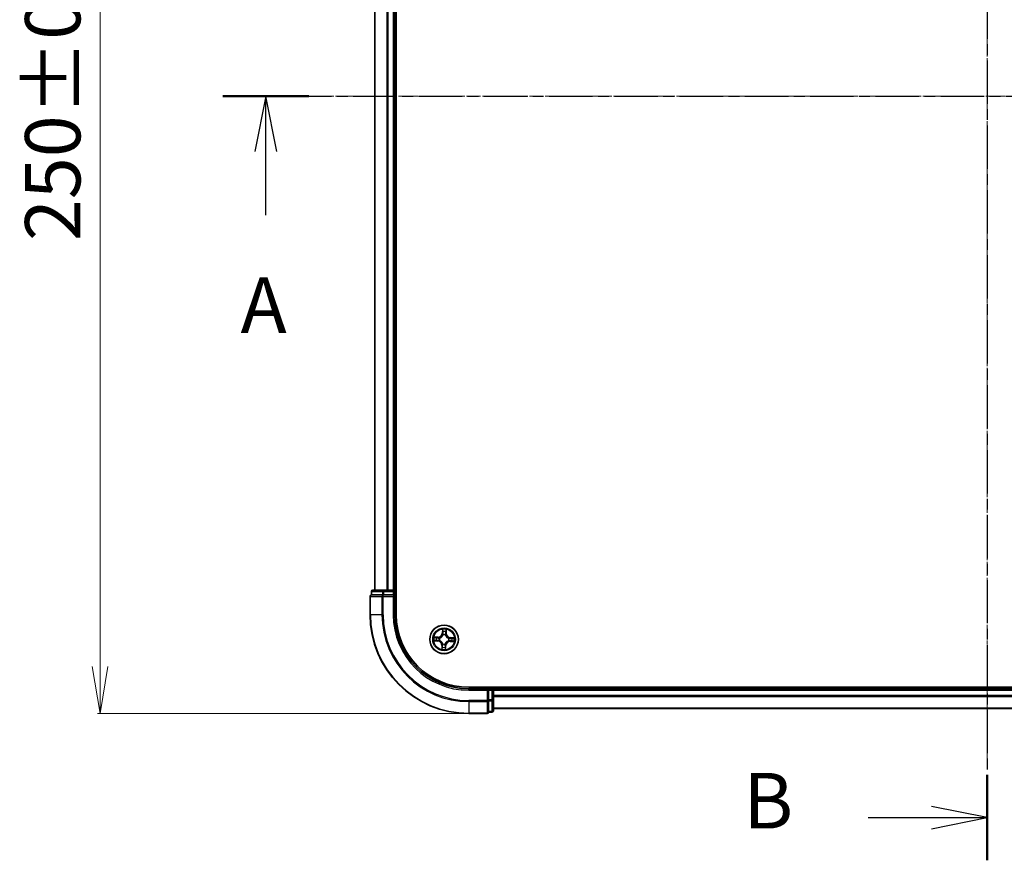
# Model space of a CAD drawing. Units: millimetres. Extents: x 7 to 6313, y 4 to 1268.
# Drawn here: x 791 to 991, y 631 to 802 of the extents above; entities that cross this region are included whole.
import ezdxf

# ---------------------------------------------------------------- set-up
doc = ezdxf.new("R2010")
doc.units = ezdxf.units.MM
doc.header["$LTSCALE"] = 0.5
doc.linetypes.add('CHAIN', pattern=[0.3543, 0.2362, -0.0295, 0.0591, -0.0295])
doc.layers.get('Defpoints').update_dxf_attribs({"lineweight": 25})
for name, color, linetype, lineweight in [('Centerline (ISO)', 131, 'Continuous', 18), ('Dimension (ISO)', 7, 'Continuous', 18), ('Section Line (ISO)', 7, 'CHAIN', 25), ('Visible (ISO)', 7, 'Continuous', 35), ('Visible Narrow (ISO)', 7, 'Continuous', 25)]:
    doc.layers.add(name, color=color, linetype=linetype, lineweight=lineweight)
doc.styles.add('Note Text (TK)', font='MS PGothic.ttf')
doc.dimstyles.new('Default - Method 1b (TK)', dxfattribs={"dimscale": 0.5, "dimtxt": 2.5, "dimasz": 2.5, "dimexe": 1, "dimexo": 1.5, "dimgap": 1, "dimtad": 1, "dimrnd": 1e-08, "dimdsep": 46, "dimtxsty": 'Note Text (TK)', "dimblk": 'OPEN', "dimcen": 0.09, "dimdle": 5, "dimclrd": 100, "dimclre": 100, "dimclrt": 7, "dimadec": 1, "dimazin": 1, "dimtfac": 1, "dimtmove": 0, "dimatfit": 3, "dimldrblk": 'OPEN', "dimfxl": 1, "dimtolj": 1, "dimlwd": -1, "dimlwe": -1, "dimarcsym": 0})

# ---------------------------------------------------------------- blocks, each defined once
blk = doc.blocks.new('2dTransSection1')
at = {"layer": 'Section Line (ISO)', "linetype": 'CHAIN', "ltscale": 16.585123}
blk.add_line((152.154, 181.805), (220.667, 181.805), dxfattribs=at)
at = {"layer": 'Section Line (ISO)', "linetype": 'Continuous', "lineweight": 50}
blk.add_line((152.154, 181.805), (156.03, 181.805), dxfattribs=at)
at = {"layer": 'Section Line (ISO)', "linetype": 'Continuous'}
for p, q in [((154.092, 181.805), (153.592, 179.305)), ((154.092, 179.305), (154.092, 181.805)), ((154.592, 179.305), (154.092, 181.805)), ((154.092, 176.442), (154.092, 179.305))]:
    blk.add_line(p, q, dxfattribs=at)
at = {"layer": 'Section Line (ISO)', "insert": (152.956, 170.369), "char_height": 2.5, "attachment_point": 7, "style": 'Note Text (TK)'}
blk.add_mtext('A', dxfattribs=at)
blk = doc.blocks.new('2dTransSection2')
at = {"layer": 'Section Line (ISO)', "linetype": 'CHAIN', "ltscale": 16.495066}
blk.add_line((186.561, 215.552), (186.561, 147.421), dxfattribs=at)
at = {"layer": 'Section Line (ISO)', "linetype": 'Continuous', "lineweight": 50}
for p, q in [((186.561, 215.552), (186.561, 211.708)), ((186.561, 151.266), (186.561, 147.421))]:
    blk.add_line(p, q, dxfattribs=at)
at = {"layer": 'Section Line (ISO)', "linetype": 'Continuous'}
for p, q in [((186.561, 213.63), (184.061, 214.13)), ((181.204, 213.63), (184.061, 213.63)), ((184.061, 213.63), (186.561, 213.63)), ((184.061, 213.13), (186.561, 213.63)), ((186.561, 149.344), (184.061, 149.844)), ((181.204, 149.344), (184.061, 149.344)), ((184.061, 149.344), (186.561, 149.344)), ((184.061, 148.844), (186.561, 149.344))]:
    blk.add_line(p, q, dxfattribs=at)
at = {"layer": 'Section Line (ISO)', "char_height": 2.5, "attachment_point": 7, "style": 'Note Text (TK)'}
for insert in [(175.593, 212.358), (175.593, 148.072)]:
    blk.add_mtext('B', dxfattribs=dict(at, insert=insert))
blk = doc.blocks.new('_Open')
at = {"color": 0, "linetype": 'ByBlock', "lineweight": -2}
for p, q in [((-1, 0.167), (0, 0)), ((-1, -0.167), (0, 0)), ((0, 0), (-1, 0))]:
    blk.add_line(p, q, dxfattribs=at)
blk = doc.blocks.new('*D24')
at = {"layer": 'Defpoints', "color": 0}
for p in [(882.02, 911.12), (807.34, 661.12), (882.02, 661.12)]:
    blk.add_point(p, dxfattribs=at)
at = {"layer": 'Dimension (ISO)', "color": 100}
for p, q in [((881.27, 911.12), (806.84, 911.12)), ((807.34, 901.62), (807.34, 670.62)), ((881.27, 661.12), (806.84, 661.12))]:
    blk.add_line(p, q, dxfattribs=at)
at = {"layer": 'Dimension (ISO)', "color": 100, "xscale": 9.5, "yscale": 9.5, "zscale": 9.5}
for p, rotation in [((807.34, 911.12), 90), ((807.34, 661.12), 270)]:
    blk.add_blockref('_Open', p, dxfattribs=dict(at, rotation=rotation))
at = {"layer": 'Dimension (ISO)', "color": 7, "insert": (797.74, 756.77), "char_height": 1.25, "attachment_point": 4, "rotation": 90, "style": 'Note Text (TK)'}
blk.add_mtext('\\A1;\\fMS PGothic|b0|i0;{\\H11.2050;250±0.5}', dxfattribs=at)

msp = doc.modelspace()

# ---------------------------------------------------------------- linework, layer by layer
at = {"layer": 'Centerline (ISO)', "linetype": 'CHAIN', "ltscale": 23.990969}
for p, q in [((987.0241, 921.3009), (987.0241, 650.94)), ((851.8436, 786.1205), (1122.2045, 786.1205))]:
    msp.add_line(p, q, dxfattribs=at)
at = {"layer": 'Visible (ISO)'}
for p, q in [((867.3241, 681.1205), (867.3241, 891.1205)), ((863.0241, 886.1205), (863.0241, 686.1205)), ((867.0241, 686.1205), (867.0241, 886.1205)), ((862.0241, 684.8205), (862.0241, 681.1205)), ((862.3241, 685.8205), (862.3241, 685.1205)), ((862.3936, 685.1205), (862.3241, 685.1205)), ((862.3936, 685.1205), (864.5746, 685.1205)), ((864.8051, 686.1205), (862.6241, 686.1205)), ((864.6646, 685.1205), (864.5746, 685.1205)), ((864.8051, 685.1205), (864.6646, 685.1205)), ((865.441, 686.1205), (864.8051, 686.1205)), ((864.8051, 685.1205), (866.7241, 685.1205)), ((865.6646, 686.1205), (865.441, 686.1205)), ((866.7241, 686.1205), (865.6646, 686.1205)), ((867.0241, 686.1205), (866.7241, 686.1205)), ((866.7241, 684.8205), (867.0241, 685.1205)), ((867.0241, 685.1205), (866.7241, 685.1205)), ((867.3241, 686.1205), (867.0241, 686.1205)), ((867.0241, 685.1205), (867.0241, 685.8205)), ((867.0241, 681.1205), (867.0241, 685.1205)), ((1092.0241, 666.4205), (882.0241, 666.4205)), ((887.0241, 666.1205), (887.0241, 666.4205)), ((886.0241, 666.1205), (882.0241, 666.1205)), ((886.0241, 666.1205), (885.7241, 665.8205)), ((886.7241, 666.1205), (886.0241, 666.1205)), ((886.0241, 665.8205), (886.0241, 666.1205)), ((886.0241, 665.8205), (886.0241, 663.9015)), ((887.0241, 665.8205), (887.0241, 666.1205)), ((1087.0241, 666.1205), (887.0241, 666.1205)), ((887.0241, 664.761), (887.0241, 665.8205)), ((887.0241, 664.5374), (887.0241, 664.761)), ((887.0241, 663.9015), (887.0241, 664.5374)), ((886.0241, 663.761), (886.0241, 663.9015)), ((886.0241, 663.671), (886.0241, 663.761)), ((886.0241, 663.671), (886.0241, 661.49)), ((887.0241, 661.7205), (887.0241, 663.9015)), ((882.0241, 661.1205), (885.7241, 661.1205)), ((886.0241, 661.4205), (886.0241, 661.49)), ((886.0241, 661.4205), (886.7241, 661.4205)), ((887.0241, 662.1205), (1087.0241, 662.1205))]:
    msp.add_line(p, q, dxfattribs=at)
msp.add_circle((877.0241, 676.1205), 2.9, dxfattribs=at)
for centre, radius, start, end in [((862.3241, 684.8205), 0.3, 90, 180), ((862.6241, 685.8205), 0.3, 90, 180), ((866.7241, 685.8205), 0.3, 0, 90), ((882.0241, 681.1205), 20, 180, 270), ((882.0241, 681.1205), 15, 180, 270), ((882.0241, 681.1205), 14.7, 180, 270), ((886.7241, 665.8205), 0.3, 0, 90), ((885.7241, 661.4205), 0.3, 270, 0), ((886.7241, 661.7205), 0.3, 270, 0)]:
    msp.add_arc(centre, radius, start, end, dxfattribs=at)
at = {"layer": 'Visible Narrow (ISO)'}
for p, q in [((863.0936, 686.1205), (863.0936, 886.1205)), ((865.4341, 886.1205), (865.4341, 686.1205)), ((865.6646, 686.1205), (865.6646, 886.1205)), ((866.7241, 886.1205), (866.7241, 686.1205)), ((862.0936, 684.8205), (862.0241, 684.8205)), ((862.0936, 684.8205), (864.4341, 684.8205)), ((862.0936, 681.1205), (862.0936, 684.8205)), ((862.3936, 685.8205), (862.3241, 685.8205)), ((862.3936, 685.8205), (864.5746, 685.8205)), ((862.3936, 685.1205), (862.3936, 685.8205)), ((864.6646, 684.8205), (864.4341, 684.8205)), ((864.4341, 684.8205), (864.4341, 681.1205)), ((864.8051, 685.8205), (864.5746, 685.8205)), ((864.5746, 685.8205), (864.5746, 685.1205)), ((864.6646, 684.8205), (864.6646, 685.1205)), ((864.6646, 684.8205), (866.7241, 684.8205)), ((864.6646, 681.1205), (864.6646, 684.8205)), ((864.8051, 685.8205), (864.8051, 686.1205)), ((864.8051, 685.8205), (866.7241, 685.8205)), ((864.8051, 685.1205), (864.8051, 685.8205)), ((866.7241, 685.8205), (866.7241, 686.1205)), ((867.0241, 685.8205), (866.7241, 685.8205)), ((866.7241, 685.8205), (866.7241, 685.1205)), ((866.7241, 684.8205), (866.7241, 681.1205)), ((867.0241, 685.8205), (867.3241, 685.8205)), ((862.0936, 681.1205), (862.0241, 681.1205)), ((864.4341, 681.1205), (862.0936, 681.1205)), ((864.4341, 681.1205), (864.6646, 681.1205)), ((866.7241, 681.1205), (867.0241, 681.1205)), ((875.7965, 676.5698), (875.017, 676.5847)), ((875.3055, 676.5294), (875.7955, 676.52)), ((875.7955, 676.52), (875.7942, 676.4474)), ((875.7955, 676.52), (875.7965, 676.5698)), ((876.0968, 676.4011), (876.1172, 676.395)), ((876.708, 678.1561), (876.6658, 677.3776)), ((876.7156, 677.3749), (876.6658, 677.3776)), ((876.7156, 677.3749), (876.7421, 677.8644)), ((876.7156, 677.3749), (876.7881, 677.371)), ((876.8167, 677.045), (876.812, 677.0658)), ((877.3047, 677.0477), (877.2986, 677.0273)), ((877.4236, 677.349), (877.351, 677.3504)), ((877.433, 677.839), (877.4236, 677.349)), ((877.4236, 677.349), (877.4734, 677.348)), ((877.4734, 677.348), (877.4883, 678.1275)), ((877.9486, 676.3278), (877.9694, 676.3325)), ((878.2785, 676.429), (878.2746, 676.3564)), ((878.2785, 676.429), (878.2812, 676.4787)), ((878.2785, 676.429), (878.768, 676.4025)), ((879.0597, 676.4366), (878.2812, 676.4787)), ((874.9884, 675.8044), (875.7669, 675.7622)), ((875.7696, 675.812), (875.2802, 675.8385)), ((875.7696, 675.812), (875.7669, 675.7622)), ((875.7696, 675.812), (875.7735, 675.8845)), ((876.0996, 675.9131), (876.0788, 675.9084)), ((876.5747, 674.8929), (876.5598, 674.1134)), ((876.6245, 674.8919), (876.5747, 674.8929)), ((876.6151, 674.4019), (876.6245, 674.8919)), ((876.6245, 674.8919), (876.6972, 674.8906)), ((876.7434, 675.1932), (876.7496, 675.2136)), ((877.2314, 675.196), (877.2361, 675.1752)), ((877.3326, 674.866), (877.26, 674.8699)), ((877.3326, 674.866), (877.3061, 674.3766)), ((877.3326, 674.866), (877.3823, 674.8633)), ((877.3402, 674.0848), (877.3823, 674.8633)), ((877.9513, 675.8398), (877.9309, 675.846)), ((878.2526, 675.721), (878.2516, 675.6712)), ((878.2516, 675.6712), (879.0311, 675.6562)), ((878.2526, 675.721), (878.254, 675.7936)), ((878.7426, 675.7116), (878.2526, 675.721)), ((886.7241, 666.4205), (886.7241, 666.1205)), ((882.0241, 665.8205), (882.0241, 666.1205)), ((882.0241, 665.8205), (885.7241, 665.8205)), ((885.7241, 665.8205), (885.7241, 663.761)), ((886.0241, 665.8205), (886.7241, 665.8205)), ((886.7241, 665.8205), (886.7241, 666.1205)), ((886.7241, 665.8205), (886.7241, 663.9015)), ((887.0241, 665.8205), (886.7241, 665.8205)), ((887.0241, 665.8205), (1087.0241, 665.8205)), ((1087.0241, 664.761), (887.0241, 664.761)), ((887.0241, 664.5305), (1087.0241, 664.5305)), ((885.7241, 663.761), (882.0241, 663.761)), ((882.0241, 663.5305), (882.0241, 663.761)), ((882.0241, 663.5305), (885.7241, 663.5305)), ((882.0241, 663.5305), (882.0241, 661.19)), ((886.0241, 663.761), (885.7241, 663.761)), ((885.7241, 663.5305), (885.7241, 663.761)), ((885.7241, 663.5305), (885.7241, 661.19)), ((886.7241, 663.9015), (886.0241, 663.9015)), ((886.0241, 663.671), (886.7241, 663.671)), ((887.0241, 663.9015), (886.7241, 663.9015)), ((886.7241, 663.671), (886.7241, 663.9015)), ((886.7241, 663.671), (886.7241, 661.49)), ((885.7241, 661.19), (882.0241, 661.19)), ((882.0241, 661.19), (882.0241, 661.1205)), ((885.7241, 661.1205), (885.7241, 661.19)), ((886.7241, 661.49), (886.0241, 661.49)), ((886.7241, 661.4205), (886.7241, 661.49)), ((1087.0241, 662.19), (887.0241, 662.19))]:
    msp.add_line(p, q, dxfattribs=at)
for radius in [2.8677, 2.3092, 2.1415]:
    msp.add_circle((877.0241, 676.1205), radius, dxfattribs=at)
for centre, radius, start, end in [((882.0241, 681.1205), 19.9305, 180, 270), ((882.0241, 681.1205), 17.59, 180, 270), ((882.0241, 681.1205), 17.3595, 180, 270), ((882.0241, 681.1205), 15.3, 180, 270), ((877.0241, 676.1205), 2.0601, 166.975487, 188.826324), ((877.0241, 676.1205), 1.6122, 167.593384, 188.208426), ((875.8129, 677.4238), 0.904, 268.900905, 356.900905), ((875.8129, 677.4238), 0.8542, 268.900905, 356.900905), ((877.0241, 676.1205), 0.9688, 163.158949, 192.642861), ((877.0241, 676.1205), 0.9475, 163.158949, 192.642861), ((877.0241, 676.1205), 2.0601, 76.975487, 98.826324), ((877.0241, 676.1205), 1.6122, 77.593384, 98.208426), ((877.0241, 676.1205), 0.9688, 73.158949, 102.642861), ((877.0241, 676.1205), 0.9475, 73.158949, 102.642861), ((878.3274, 677.3316), 0.904, 178.900905, 266.900905), ((878.3274, 677.3316), 0.8542, 178.900905, 266.900905), ((877.0241, 676.1205), 0.9475, 343.158949, 12.642861), ((877.0241, 676.1205), 0.9688, 343.158949, 12.642861), ((877.0241, 676.1205), 1.6122, 347.593384, 8.208426), ((877.0241, 676.1205), 2.0601, 346.975487, 8.826324), ((875.7207, 674.9093), 0.8542, 358.900905, 86.900905), ((875.7207, 674.9093), 0.904, 358.900905, 86.900905), ((877.0241, 676.1205), 1.6122, 257.593384, 278.208426), ((877.0241, 676.1205), 0.9688, 253.158949, 282.642861), ((877.0241, 676.1205), 0.9475, 253.158949, 282.642861), ((878.2352, 674.8171), 0.904, 88.900905, 176.900905), ((878.2352, 674.8171), 0.8542, 88.900905, 176.900905), ((877.0241, 676.1205), 2.0601, 256.975487, 278.826324)]:
    msp.add_arc(centre, radius, start, end, dxfattribs=at)
for centre, major_axis, ratio, start_param, end_param in [((862.3241, 684.8205), (0, 0.3), 0.76822128, 0, 1.57079633), ((862.6241, 685.8205), (0, 0.3), 0.76822128, 0, 1.57079633), ((864.6646, 684.8205), (0, 0.3), 0.76822128, 0, 1.57079633), ((864.8051, 685.8205), (0, 0.3), 0.76822128, 0, 1.57079633), ((875.3045, 676.4796), (0.0038, 0.0499), 0.54850665, 0.10442473, 1.4996069), ((875.4933, 676.4572), (0.0098, 0.049), 0.89574018, 0.19731949, 1.55274262), ((875.7932, 676.3976), (0.0098, 0.049), 0.89572054, 0.1973017, 1.54834765), ((876.1397, 676.3882), (-0.0072, 0.0495), 0.87684641, 0.18229136, 1.17990219), ((876.1397, 676.3882), (-0.0132, 0.0482), 0.41070123, 0.09573579, 1.31868747), ((876.7918, 677.8617), (-0.05, -0.0002), 0.54850665, 4.7835784, 6.17876057), ((876.8003, 677.6718), (-0.0496, -0.0061), 0.89574018, 4.73044269, 6.08586581), ((876.8218, 677.0221), (-0.0488, 0.0108), 0.87684642, 5.10328313, 6.10089396), ((876.8218, 677.0221), (-0.0471, 0.0167), 0.41070123, 4.96449783, 6.18744952), ((876.8378, 677.3683), (-0.0496, -0.0061), 0.89572054, 4.73483766, 6.08588361), ((877.2918, 677.0049), (0.0482, 0.0132), 0.41070123, 0.09573579, 1.31868747), ((877.2918, 677.0049), (0.0495, 0.0072), 0.87684641, 0.18229136, 1.17990219), ((877.3012, 677.3513), (0.049, -0.0098), 0.89572054, 0.1973017, 1.54834765), ((877.3608, 677.6513), (0.049, -0.0098), 0.89574018, 0.19731949, 1.55274262), ((877.3832, 677.84), (0.0499, -0.0038), 0.54850665, 0.10442473, 1.4996069), ((877.9257, 676.3227), (0.0108, 0.0488), 0.87684642, 5.10328313, 6.10089396), ((877.9257, 676.3227), (0.0167, 0.0471), 0.41070123, 4.96449783, 6.18744952), ((878.2719, 676.3067), (-0.0061, 0.0496), 0.89572054, 4.73483766, 6.08588361), ((878.5754, 676.3443), (-0.0061, 0.0496), 0.89574018, 4.73044269, 6.08586581), ((878.7653, 676.3527), (-0.0002, 0.05), 0.54850665, 4.7835784, 6.17876057), ((875.2829, 675.8882), (0.0002, -0.05), 0.54850665, 4.7835784, 6.17876057), ((875.4727, 675.8967), (0.0061, -0.0496), 0.89574018, 4.73044269, 6.08586581), ((875.7762, 675.9342), (0.0061, -0.0496), 0.89572054, 4.73483766, 6.08588361), ((876.1225, 675.9182), (-0.0108, -0.0488), 0.87684642, 5.10328313, 6.10089396), ((876.1225, 675.9182), (-0.0167, -0.0471), 0.41070123, 4.96449783, 6.18744952), ((876.6649, 674.401), (-0.0499, 0.0038), 0.54850665, 0.10442473, 1.4996069), ((876.6873, 674.5897), (-0.049, 0.0098), 0.89574018, 0.19731949, 1.55274262), ((876.747, 674.8896), (-0.049, 0.0098), 0.89572054, 0.1973017, 1.54834765), ((876.7564, 675.2361), (-0.0495, -0.0072), 0.87684641, 0.18229136, 1.17990219), ((876.7564, 675.2361), (-0.0482, -0.0132), 0.41070123, 0.09573579, 1.31868747), ((877.2103, 674.8726), (0.0496, 0.0061), 0.89572054, 4.73483766, 6.08588361), ((877.2263, 675.2189), (0.0471, -0.0167), 0.41070123, 4.96449783, 6.18744952), ((877.2263, 675.2189), (0.0488, -0.0108), 0.87684642, 5.10328313, 6.10089396), ((877.2478, 674.5691), (0.0496, 0.0061), 0.89574018, 4.73044269, 6.08586581), ((877.2563, 674.3793), (0.05, 0.0002), 0.54850665, 4.7835784, 6.17876057), ((877.9084, 675.8528), (0.0132, -0.0482), 0.41070123, 0.09573579, 1.31868747), ((877.9084, 675.8528), (0.0072, -0.0495), 0.87684641, 0.18229136, 1.17990219), ((878.2549, 675.8434), (-0.0098, -0.049), 0.89572054, 0.1973017, 1.54834765), ((878.5548, 675.7837), (-0.0098, -0.049), 0.89574018, 0.19731949, 1.55274262), ((878.7436, 675.7614), (-0.0038, -0.0499), 0.54850665, 0.10442473, 1.4996069), ((885.7241, 663.761), (0.3, 0), 0.76822128, 4.71238898, 6.28318531), ((886.7241, 663.9015), (0.3, 0), 0.76822128, 4.71238898, 6.28318531), ((885.7241, 661.4205), (0.3, 0), 0.76822128, 4.71238898, 6.28318531), ((886.7241, 661.7205), (0.3, 0), 0.76822128, 4.71238898, 6.28318531)]:
    msp.add_ellipse(centre, major_axis=major_axis, ratio=ratio, start_param=start_param, end_param=end_param, dxfattribs=at)
for points, knots in [([(875.3055, 676.5294), (875.2821, 676.5305), (875.2578, 676.5334), (875.1937, 676.5433), (875.1536, 676.5519), (875.0809, 676.5688), (875.0488, 676.5768), (875.017, 676.5847)], [-0.0320559737, -0.0320559737, -0.0320559737, -0.0320559737, -0.0236501899, -0.0236501899, -0.0102009359, -0.0102009359, 0.0003383294, 0.0003383294, 0.0003383294, 0.0003383294]), ([(875.017, 676.5847), (875.0456, 676.5702), (875.0745, 676.5555), (875.14, 676.5245), (875.1762, 676.5089), (875.2342, 676.4913), (875.2562, 676.4865), (875.2775, 676.4852)], [-0.0003383294, -0.0003383294, -0.0003383294, -0.0003383294, 0.0102009359, 0.0102009359, 0.0236501899, 0.0236501899, 0.0320559737, 0.0320559737, 0.0320559737, 0.0320559737]), ([(875.2775, 676.4852), (875.314, 676.483), (875.3473, 676.4803), (875.4055, 676.4741), (875.4303, 676.4706), (875.4495, 676.4668)], [-0.0289828459, -0.0289828459, -0.0289828459, -0.0289828459, -0.0145850634, -0.0145850634, 0, 0, 0, 0]), ([(875.4942, 676.507), (875.473, 676.5112), (875.4459, 676.5153), (875.382, 676.5229), (875.3455, 676.5263), (875.3055, 676.5294)], [0, 0, 0, 0, 0.0145850634, 0.0145850634, 0.0289828459, 0.0289828459, 0.0289828459, 0.0289828459]), ([(875.4495, 676.4668), (875.4995, 676.4569), (875.5495, 676.447), (875.6495, 676.4272), (875.6995, 676.4173), (875.7495, 676.4074)], [-0.0687798542, -0.0687798542, -0.0687798542, -0.0687798542, -0.0343899271, -0.0343899271, 0, 0, 0, 0]), ([(875.7942, 676.4474), (875.7442, 676.4573), (875.6942, 676.4672), (875.5942, 676.4871), (875.5442, 676.4971), (875.4942, 676.507)], [0, 0, 0, 0, 0.0343899271, 0.0343899271, 0.0687798542, 0.0687798542, 0.0687798542, 0.0687798542]), ([(875.7495, 676.4074), (875.8209, 676.3933), (875.8939, 676.3867), (876.0107, 676.3901), (876.0532, 676.3939), (876.0968, 676.4011)], [-0.0982412545, -0.0982412545, -0.0982412545, -0.0982412545, -0.0491206273, -0.0491206273, -0.0217758941, -0.0217758941, -0.0217758941, -0.0217758941]), ([(876.1247, 676.4357), (876.0832, 676.4299), (876.0428, 676.4271), (875.9315, 676.4261), (875.8621, 676.4332), (875.7942, 676.4474)], [0.0217758941, 0.0217758941, 0.0217758941, 0.0217758941, 0.0491206273, 0.0491206273, 0.0982412545, 0.0982412545, 0.0982412545, 0.0982412545]), ([(876.1172, 676.395), (876.1333, 676.3996), (876.1493, 676.4045), (876.2466, 676.4375), (876.3272, 676.4763), (876.453, 676.5596), (876.5001, 676.5966), (876.5438, 676.6372), (876.5876, 676.6779), (876.6279, 676.7222), (876.7202, 676.8415), (876.7648, 676.919), (876.8048, 677.0137), (876.8109, 677.0293), (876.8167, 677.045)], [-0.174866013, -0.174866013, -0.174866013, -0.174866013, -0.16940495, -0.16940495, -0.141674077, -0.141674077, -0.124342281, -0.124342281, -0.124342281, -0.107010485, -0.107010485, -0.079279611, -0.079279611, -0.073818549, -0.073818549, -0.073818549, -0.073818549]), ([(876.7755, 677.0405), (876.7703, 677.0256), (876.7647, 677.0107), (876.7281, 676.9207), (876.6875, 676.8472), (876.6032, 676.7352), (876.5663, 676.6941), (876.5259, 676.6565), (876.4855, 676.619), (876.4418, 676.5852), (876.3239, 676.5093), (876.2476, 676.4742), (876.1552, 676.4443), (876.14, 676.4398), (876.1247, 676.4357)], [0.073818549, 0.073818549, 0.073818549, 0.073818549, 0.079279611, 0.079279611, 0.107010485, 0.107010485, 0.124342281, 0.124342281, 0.124342281, 0.141674077, 0.141674077, 0.16940495, 0.16940495, 0.174866013, 0.174866013, 0.174866013, 0.174866013]), ([(876.7881, 677.889), (876.7883, 677.9041), (876.7868, 677.9196), (876.7798, 677.9609), (876.7726, 677.9868), (876.7563, 678.0361), (876.7474, 678.0595), (876.7284, 678.1073), (876.7181, 678.1318), (876.708, 678.1561)], [0, 0, 0, 0, 0.0059340385, 0.0059340385, 0.0154285, 0.0154285, 0.0237449879, 0.0237449879, 0.0323943032, 0.0323943032, 0.0323943032, 0.0323943032]), ([(876.708, 678.1561), (876.7125, 678.1296), (876.7171, 678.1029), (876.7256, 678.0507), (876.7295, 678.0252), (876.7365, 677.9713), (876.7395, 677.943), (876.7421, 677.8979), (876.7425, 677.8809), (876.7421, 677.8644)], [-0.0323943032, -0.0323943032, -0.0323943032, -0.0323943032, -0.0237449879, -0.0237449879, -0.0154285, -0.0154285, -0.0059340385, -0.0059340385, 0, 0, 0, 0]), ([(876.7421, 677.8644), (876.7422, 677.824), (876.743, 677.7871), (876.7458, 677.723), (876.7479, 677.6958), (876.7505, 677.6745)], [0, 0, 0, 0, 0.014491423, 0.014491423, 0.0289828459, 0.0289828459, 0.0289828459, 0.0289828459]), ([(876.7505, 677.6745), (876.7568, 677.6239), (876.7631, 677.5733), (876.7756, 677.4722), (876.7818, 677.4216), (876.7881, 677.371)], [0, 0, 0, 0, 0.0343899271, 0.0343899271, 0.0687798542, 0.0687798542, 0.0687798542, 0.0687798542]), ([(876.7881, 677.371), (876.7972, 677.3022), (876.7992, 677.2324), (876.7901, 677.1215), (876.7843, 677.0814), (876.7755, 677.0405)], [0, 0, 0, 0, 0.0491206273, 0.0491206273, 0.0764653604, 0.0764653604, 0.0764653604, 0.0764653604]), ([(876.7939, 677.7161), (876.7915, 677.7355), (876.7899, 677.7603), (876.788, 677.8186), (876.7877, 677.8522), (876.7881, 677.889)], [-0.0289828459, -0.0289828459, -0.0289828459, -0.0289828459, -0.014491423, -0.014491423, 0, 0, 0, 0]), ([(876.8312, 677.4126), (876.825, 677.4632), (876.8188, 677.5138), (876.8063, 677.615), (876.8001, 677.6655), (876.7939, 677.7161)], [-0.0687798542, -0.0687798542, -0.0687798542, -0.0687798542, -0.0343899271, -0.0343899271, 0, 0, 0, 0]), ([(876.812, 677.0658), (876.8224, 677.1087), (876.8294, 677.1508), (876.8413, 677.2671), (876.8401, 677.3404), (876.8312, 677.4126)], [-0.0764653604, -0.0764653604, -0.0764653604, -0.0764653604, -0.0491206273, -0.0491206273, 0, 0, 0, 0]), ([(877.311, 677.395), (877.2968, 677.3236), (877.2903, 677.2507), (877.2937, 677.1338), (877.2975, 677.0913), (877.3047, 677.0477)], [-0.0982412545, -0.0982412545, -0.0982412545, -0.0982412545, -0.0491206273, -0.0491206273, -0.0217758941, -0.0217758941, -0.0217758941, -0.0217758941]), ([(877.2986, 677.0273), (877.3031, 677.0112), (877.3081, 676.9952), (877.3411, 676.8979), (877.3799, 676.8173), (877.4632, 676.6915), (877.5002, 676.6445), (877.5408, 676.6007), (877.5815, 676.5569), (877.6258, 676.5166), (877.7451, 676.4243), (877.8226, 676.3798), (877.9172, 676.3398), (877.9329, 676.3336), (877.9486, 676.3278)], [-0.174866013, -0.174866013, -0.174866013, -0.174866013, -0.16940495, -0.16940495, -0.141674077, -0.141674077, -0.124342281, -0.124342281, -0.124342281, -0.107010485, -0.107010485, -0.079279611, -0.079279611, -0.073818549, -0.073818549, -0.073818549, -0.073818549]), ([(877.3704, 677.695), (877.3605, 677.645), (877.3506, 677.595), (877.3308, 677.495), (877.3209, 677.445), (877.311, 677.395)], [-0.0687798542, -0.0687798542, -0.0687798542, -0.0687798542, -0.0343899271, -0.0343899271, 0, 0, 0, 0]), ([(877.3393, 677.0198), (877.3335, 677.0613), (877.3307, 677.1017), (877.3297, 677.213), (877.3368, 677.2825), (877.351, 677.3504)], [0.0217758941, 0.0217758941, 0.0217758941, 0.0217758941, 0.0491206273, 0.0491206273, 0.0982412545, 0.0982412545, 0.0982412545, 0.0982412545]), ([(877.9441, 676.369), (877.9292, 676.3742), (877.9143, 676.3799), (877.8243, 676.4164), (877.7508, 676.457), (877.6388, 676.5413), (877.5977, 676.5782), (877.5601, 676.6186), (877.5226, 676.659), (877.4888, 676.7028), (877.4129, 676.8206), (877.3778, 676.8969), (877.3479, 676.9893), (877.3434, 677.0046), (877.3393, 677.0198)], [0.073818549, 0.073818549, 0.073818549, 0.073818549, 0.079279611, 0.079279611, 0.107010485, 0.107010485, 0.124342281, 0.124342281, 0.124342281, 0.141674077, 0.141674077, 0.16940495, 0.16940495, 0.174866013, 0.174866013, 0.174866013, 0.174866013]), ([(877.351, 677.3504), (877.3609, 677.4004), (877.3708, 677.4504), (877.3907, 677.5503), (877.4007, 677.6003), (877.4106, 677.6503)], [0, 0, 0, 0, 0.0343899271, 0.0343899271, 0.0687798542, 0.0687798542, 0.0687798542, 0.0687798542]), ([(877.3888, 677.867), (877.3866, 677.8305), (877.3839, 677.7972), (877.3777, 677.739), (877.3742, 677.7143), (877.3704, 677.695)], [-0.0289828459, -0.0289828459, -0.0289828459, -0.0289828459, -0.0145850634, -0.0145850634, 0, 0, 0, 0]), ([(877.4883, 678.1275), (877.4738, 678.0989), (877.4591, 678.07), (877.4281, 678.0045), (877.4125, 677.9684), (877.3949, 677.9103), (877.3901, 677.8883), (877.3888, 677.867)], [-0.0003383294, -0.0003383294, -0.0003383294, -0.0003383294, 0.0102009359, 0.0102009359, 0.0236501899, 0.0236501899, 0.0320559737, 0.0320559737, 0.0320559737, 0.0320559737]), ([(877.4106, 677.6503), (877.4148, 677.6715), (877.4189, 677.6987), (877.4264, 677.7625), (877.4299, 677.799), (877.433, 677.839)], [0, 0, 0, 0, 0.0145850634, 0.0145850634, 0.0289828459, 0.0289828459, 0.0289828459, 0.0289828459]), ([(877.433, 677.839), (877.4341, 677.8624), (877.437, 677.8867), (877.4469, 677.9508), (877.4555, 677.9909), (877.4724, 678.0636), (877.4804, 678.0957), (877.4883, 678.1275)], [-0.0320559737, -0.0320559737, -0.0320559737, -0.0320559737, -0.0236501899, -0.0236501899, -0.0102009359, -0.0102009359, 0.0003383294, 0.0003383294, 0.0003383294, 0.0003383294]), ([(878.2746, 676.3564), (878.2058, 676.3473), (878.136, 676.3453), (878.0251, 676.3545), (877.985, 676.3602), (877.9441, 676.369)], [0, 0, 0, 0, 0.0491206273, 0.0491206273, 0.0764653604, 0.0764653604, 0.0764653604, 0.0764653604]), ([(877.9694, 676.3325), (878.0123, 676.3221), (878.0544, 676.3151), (878.1707, 676.3033), (878.244, 676.3044), (878.3162, 676.3133)], [-0.0764653604, -0.0764653604, -0.0764653604, -0.0764653604, -0.0491206273, -0.0491206273, 0, 0, 0, 0]), ([(878.5781, 676.394), (878.5275, 676.3877), (878.4769, 676.3815), (878.3758, 676.369), (878.3252, 676.3627), (878.2746, 676.3564)], [0, 0, 0, 0, 0.0343899271, 0.0343899271, 0.0687798542, 0.0687798542, 0.0687798542, 0.0687798542]), ([(878.3162, 676.3133), (878.3668, 676.3195), (878.4174, 676.3257), (878.5186, 676.3382), (878.5691, 676.3444), (878.6197, 676.3506)], [-0.0687798542, -0.0687798542, -0.0687798542, -0.0687798542, -0.0343899271, -0.0343899271, 0, 0, 0, 0]), ([(878.768, 676.4025), (878.7276, 676.4023), (878.6907, 676.4016), (878.6266, 676.3987), (878.5994, 676.3966), (878.5781, 676.394)], [0, 0, 0, 0, 0.014491423, 0.014491423, 0.0289828459, 0.0289828459, 0.0289828459, 0.0289828459]), ([(878.6197, 676.3506), (878.6391, 676.353), (878.6639, 676.3547), (878.7222, 676.3566), (878.7558, 676.3568), (878.7926, 676.3564)], [-0.0289828459, -0.0289828459, -0.0289828459, -0.0289828459, -0.014491423, -0.014491423, 0, 0, 0, 0]), ([(879.0597, 676.4366), (879.0332, 676.432), (879.0065, 676.4274), (878.9543, 676.4189), (878.9287, 676.4151), (878.8749, 676.408), (878.8466, 676.405), (878.8015, 676.4025), (878.7845, 676.4021), (878.768, 676.4025)], [-0.0323943032, -0.0323943032, -0.0323943032, -0.0323943032, -0.0237449879, -0.0237449879, -0.0154285, -0.0154285, -0.0059340385, -0.0059340385, 0, 0, 0, 0]), ([(878.7926, 676.3564), (878.8077, 676.3562), (878.8232, 676.3577), (878.8645, 676.3648), (878.8904, 676.372), (878.9397, 676.3883), (878.963, 676.3971), (879.0109, 676.4161), (879.0354, 676.4264), (879.0597, 676.4366)], [0, 0, 0, 0, 0.0059340385, 0.0059340385, 0.0154285, 0.0154285, 0.0237449879, 0.0237449879, 0.0323943032, 0.0323943032, 0.0323943032, 0.0323943032]), ([(875.2555, 675.8845), (875.2405, 675.8847), (875.2249, 675.8832), (875.1837, 675.8762), (875.1578, 675.869), (875.1085, 675.8527), (875.0851, 675.8438), (875.0372, 675.8248), (875.0127, 675.8145), (874.9884, 675.8044)], [0, 0, 0, 0, 0.0059340385, 0.0059340385, 0.0154285, 0.0154285, 0.0237449879, 0.0237449879, 0.0323943032, 0.0323943032, 0.0323943032, 0.0323943032]), ([(874.9884, 675.8044), (875.0149, 675.8089), (875.0416, 675.8135), (875.0939, 675.822), (875.1194, 675.8259), (875.1732, 675.8329), (875.2015, 675.8359), (875.2466, 675.8385), (875.2637, 675.8389), (875.2802, 675.8385)], [-0.0323943032, -0.0323943032, -0.0323943032, -0.0323943032, -0.0237449879, -0.0237449879, -0.0154285, -0.0154285, -0.0059340385, -0.0059340385, 0, 0, 0, 0]), ([(875.4284, 675.8903), (875.409, 675.8879), (875.3843, 675.8863), (875.3259, 675.8844), (875.2923, 675.8841), (875.2555, 675.8845)], [-0.0289828459, -0.0289828459, -0.0289828459, -0.0289828459, -0.014491423, -0.014491423, 0, 0, 0, 0]), ([(875.2802, 675.8385), (875.3206, 675.8386), (875.3575, 675.8394), (875.4215, 675.8422), (875.4487, 675.8443), (875.47, 675.8469)], [0, 0, 0, 0, 0.014491423, 0.014491423, 0.0289828459, 0.0289828459, 0.0289828459, 0.0289828459]), ([(875.7319, 675.9276), (875.6813, 675.9214), (875.6307, 675.9152), (875.5296, 675.9027), (875.479, 675.8965), (875.4284, 675.8903)], [-0.0687798542, -0.0687798542, -0.0687798542, -0.0687798542, -0.0343899271, -0.0343899271, 0, 0, 0, 0]), ([(875.47, 675.8469), (875.5206, 675.8532), (875.5712, 675.8595), (875.6724, 675.872), (875.7229, 675.8782), (875.7735, 675.8845)], [0, 0, 0, 0, 0.0343899271, 0.0343899271, 0.0687798542, 0.0687798542, 0.0687798542, 0.0687798542]), ([(876.0788, 675.9084), (876.0358, 675.9188), (875.9937, 675.9258), (875.8774, 675.9377), (875.8042, 675.9365), (875.7319, 675.9276)], [-0.0764653604, -0.0764653604, -0.0764653604, -0.0764653604, -0.0491206273, -0.0491206273, 0, 0, 0, 0]), ([(875.7735, 675.8845), (875.8423, 675.8936), (875.9121, 675.8956), (876.023, 675.8865), (876.0631, 675.8807), (876.104, 675.872)], [0, 0, 0, 0, 0.0491206273, 0.0491206273, 0.0764653604, 0.0764653604, 0.0764653604, 0.0764653604]), ([(876.7496, 675.2136), (876.745, 675.2297), (876.74, 675.2457), (876.707, 675.343), (876.6682, 675.4236), (876.5849, 675.5494), (876.548, 675.5965), (876.5073, 675.6402), (876.4666, 675.684), (876.4224, 675.7243), (876.303, 675.8166), (876.2255, 675.8612), (876.1309, 675.9012), (876.1152, 675.9073), (876.0996, 675.9131)], [-0.174866013, -0.174866013, -0.174866013, -0.174866013, -0.16940495, -0.16940495, -0.141674077, -0.141674077, -0.124342281, -0.124342281, -0.124342281, -0.107010485, -0.107010485, -0.079279611, -0.079279611, -0.073818549, -0.073818549, -0.073818549, -0.073818549]), ([(876.104, 675.872), (876.119, 675.8667), (876.1338, 675.8611), (876.2238, 675.8245), (876.2973, 675.784), (876.4093, 675.6996), (876.4505, 675.6627), (876.488, 675.6223), (876.5255, 675.5819), (876.5593, 675.5382), (876.6352, 675.4203), (876.6704, 675.344), (876.7002, 675.2516), (876.7047, 675.2364), (876.7089, 675.2211)], [0.073818549, 0.073818549, 0.073818549, 0.073818549, 0.079279611, 0.079279611, 0.107010485, 0.107010485, 0.124342281, 0.124342281, 0.124342281, 0.141674077, 0.141674077, 0.16940495, 0.16940495, 0.174866013, 0.174866013, 0.174866013, 0.174866013]), ([(876.6151, 674.4019), (876.614, 674.3785), (876.6112, 674.3542), (876.6012, 674.2901), (876.5926, 674.25), (876.5757, 674.1773), (876.5677, 674.1452), (876.5598, 674.1134)], [-0.0320559737, -0.0320559737, -0.0320559737, -0.0320559737, -0.0236501899, -0.0236501899, -0.0102009359, -0.0102009359, 0.0003383294, 0.0003383294, 0.0003383294, 0.0003383294]), ([(876.5598, 674.1134), (876.5743, 674.142), (876.589, 674.1709), (876.62, 674.2364), (876.6357, 674.2726), (876.6532, 674.3306), (876.658, 674.3526), (876.6593, 674.3739)], [-0.0003383294, -0.0003383294, -0.0003383294, -0.0003383294, 0.0102009359, 0.0102009359, 0.0236501899, 0.0236501899, 0.0320559737, 0.0320559737, 0.0320559737, 0.0320559737]), ([(876.6375, 674.5906), (876.6333, 674.5694), (876.6292, 674.5423), (876.6217, 674.4784), (876.6182, 674.4419), (876.6151, 674.4019)], [0, 0, 0, 0, 0.0145850634, 0.0145850634, 0.0289828459, 0.0289828459, 0.0289828459, 0.0289828459]), ([(876.6972, 674.8906), (876.6872, 674.8406), (876.6773, 674.7906), (876.6574, 674.6906), (876.6475, 674.6406), (876.6375, 674.5906)], [0, 0, 0, 0, 0.0343899271, 0.0343899271, 0.0687798542, 0.0687798542, 0.0687798542, 0.0687798542]), ([(876.6593, 674.3739), (876.6616, 674.4104), (876.6642, 674.4437), (876.6704, 674.5019), (876.6739, 674.5267), (876.6777, 674.5459)], [-0.0289828459, -0.0289828459, -0.0289828459, -0.0289828459, -0.0145850634, -0.0145850634, 0, 0, 0, 0]), ([(876.6777, 674.5459), (876.6876, 674.5959), (876.6975, 674.6459), (876.7173, 674.7459), (876.7272, 674.7959), (876.7371, 674.8459)], [-0.0687798542, -0.0687798542, -0.0687798542, -0.0687798542, -0.0343899271, -0.0343899271, 0, 0, 0, 0]), ([(876.7089, 675.2211), (876.7146, 675.1796), (876.7174, 675.1392), (876.7184, 675.0279), (876.7113, 674.9585), (876.6972, 674.8906)], [0.0217758941, 0.0217758941, 0.0217758941, 0.0217758941, 0.0491206273, 0.0491206273, 0.0982412545, 0.0982412545, 0.0982412545, 0.0982412545]), ([(876.7371, 674.8459), (876.7513, 674.9173), (876.7578, 674.9903), (876.7545, 675.1071), (876.7506, 675.1496), (876.7434, 675.1932)], [-0.0982412545, -0.0982412545, -0.0982412545, -0.0982412545, -0.0491206273, -0.0491206273, -0.0217758941, -0.0217758941, -0.0217758941, -0.0217758941]), ([(877.2361, 675.1752), (877.2257, 675.1322), (877.2187, 675.0901), (877.2069, 674.9738), (877.208, 674.9006), (877.2169, 674.8283)], [-0.0764653604, -0.0764653604, -0.0764653604, -0.0764653604, -0.0491206273, -0.0491206273, 0, 0, 0, 0]), ([(877.2169, 674.8283), (877.2231, 674.7777), (877.2293, 674.7271), (877.2418, 674.626), (877.248, 674.5754), (877.2542, 674.5248)], [-0.0687798542, -0.0687798542, -0.0687798542, -0.0687798542, -0.0343899271, -0.0343899271, 0, 0, 0, 0]), ([(877.9309, 675.846), (877.9148, 675.8414), (877.8988, 675.8364), (877.8015, 675.8034), (877.7209, 675.7646), (877.5951, 675.6813), (877.5481, 675.6444), (877.5043, 675.6037), (877.4605, 675.563), (877.4202, 675.5188), (877.3279, 675.3994), (877.2834, 675.3219), (877.2433, 675.2273), (877.2372, 675.2117), (877.2314, 675.196)], [-0.174866013, -0.174866013, -0.174866013, -0.174866013, -0.16940495, -0.16940495, -0.141674077, -0.141674077, -0.124342281, -0.124342281, -0.124342281, -0.107010485, -0.107010485, -0.079279611, -0.079279611, -0.073818549, -0.073818549, -0.073818549, -0.073818549]), ([(877.26, 674.8699), (877.2509, 674.9387), (877.2489, 675.0085), (877.2581, 675.1194), (877.2638, 675.1595), (877.2726, 675.2004)], [0, 0, 0, 0, 0.0491206273, 0.0491206273, 0.0764653604, 0.0764653604, 0.0764653604, 0.0764653604]), ([(877.2542, 674.5248), (877.2566, 674.5054), (877.2583, 674.4807), (877.2602, 674.4223), (877.2604, 674.3887), (877.26, 674.3519)], [-0.0289828459, -0.0289828459, -0.0289828459, -0.0289828459, -0.014491423, -0.014491423, 0, 0, 0, 0]), ([(877.26, 674.3519), (877.2598, 674.3369), (877.2613, 674.3213), (877.2683, 674.2801), (877.2756, 674.2542), (877.2919, 674.2049), (877.3007, 674.1815), (877.3197, 674.1336), (877.33, 674.1091), (877.3402, 674.0848)], [0, 0, 0, 0, 0.0059340385, 0.0059340385, 0.0154285, 0.0154285, 0.0237449879, 0.0237449879, 0.0323943032, 0.0323943032, 0.0323943032, 0.0323943032]), ([(877.2976, 674.5664), (877.2913, 674.617), (877.2851, 674.6676), (877.2726, 674.7688), (877.2663, 674.8193), (877.26, 674.8699)], [0, 0, 0, 0, 0.0343899271, 0.0343899271, 0.0687798542, 0.0687798542, 0.0687798542, 0.0687798542]), ([(877.2726, 675.2004), (877.2778, 675.2154), (877.2835, 675.2303), (877.32, 675.3202), (877.3606, 675.3937), (877.4449, 675.5057), (877.4818, 675.5469), (877.5222, 675.5844), (877.5626, 675.6219), (877.6064, 675.6557), (877.7242, 675.7317), (877.8005, 675.7668), (877.8929, 675.7966), (877.9082, 675.8011), (877.9234, 675.8053)], [0.073818549, 0.073818549, 0.073818549, 0.073818549, 0.079279611, 0.079279611, 0.107010485, 0.107010485, 0.124342281, 0.124342281, 0.124342281, 0.141674077, 0.141674077, 0.16940495, 0.16940495, 0.174866013, 0.174866013, 0.174866013, 0.174866013]), ([(877.3061, 674.3766), (877.3059, 674.417), (877.3052, 674.4539), (877.3023, 674.518), (877.3002, 674.5451), (877.2976, 674.5664)], [0, 0, 0, 0, 0.014491423, 0.014491423, 0.0289828459, 0.0289828459, 0.0289828459, 0.0289828459]), ([(877.3402, 674.0848), (877.3356, 674.1113), (877.331, 674.138), (877.3225, 674.1903), (877.3186, 674.2158), (877.3116, 674.2696), (877.3086, 674.2979), (877.3061, 674.343), (877.3057, 674.3601), (877.3061, 674.3766)], [-0.0323943032, -0.0323943032, -0.0323943032, -0.0323943032, -0.0237449879, -0.0237449879, -0.0154285, -0.0154285, -0.0059340385, -0.0059340385, 0, 0, 0, 0]), ([(877.9234, 675.8053), (877.9649, 675.811), (878.0053, 675.8138), (878.1166, 675.8148), (878.1861, 675.8077), (878.254, 675.7936)], [0.0217758941, 0.0217758941, 0.0217758941, 0.0217758941, 0.0491206273, 0.0491206273, 0.0982412545, 0.0982412545, 0.0982412545, 0.0982412545]), ([(878.2986, 675.8335), (878.2272, 675.8477), (878.1543, 675.8542), (878.0374, 675.8509), (877.9949, 675.847), (877.9513, 675.8398)], [-0.0982412545, -0.0982412545, -0.0982412545, -0.0982412545, -0.0491206273, -0.0491206273, -0.0217758941, -0.0217758941, -0.0217758941, -0.0217758941]), ([(878.254, 675.7936), (878.304, 675.7836), (878.354, 675.7737), (878.4539, 675.7538), (878.5039, 675.7439), (878.5539, 675.7339)], [0, 0, 0, 0, 0.0343899271, 0.0343899271, 0.0687798542, 0.0687798542, 0.0687798542, 0.0687798542]), ([(878.5986, 675.7741), (878.5486, 675.784), (878.4986, 675.7939), (878.3986, 675.8137), (878.3486, 675.8236), (878.2986, 675.8335)], [-0.0687798542, -0.0687798542, -0.0687798542, -0.0687798542, -0.0343899271, -0.0343899271, 0, 0, 0, 0]), ([(878.5539, 675.7339), (878.5751, 675.7297), (878.6023, 675.7256), (878.6661, 675.7181), (878.7026, 675.7146), (878.7426, 675.7116)], [0, 0, 0, 0, 0.0145850634, 0.0145850634, 0.0289828459, 0.0289828459, 0.0289828459, 0.0289828459]), ([(878.7706, 675.7557), (878.7341, 675.758), (878.7008, 675.7607), (878.6426, 675.7668), (878.6179, 675.7703), (878.5986, 675.7741)], [-0.0289828459, -0.0289828459, -0.0289828459, -0.0289828459, -0.0145850634, -0.0145850634, 0, 0, 0, 0]), ([(878.7426, 675.7116), (878.766, 675.7104), (878.7903, 675.7076), (878.8544, 675.6976), (878.8945, 675.689), (878.9672, 675.6721), (878.9993, 675.6641), (879.0311, 675.6562)], [-0.0320559737, -0.0320559737, -0.0320559737, -0.0320559737, -0.0236501899, -0.0236501899, -0.0102009359, -0.0102009359, 0.0003383294, 0.0003383294, 0.0003383294, 0.0003383294]), ([(879.0311, 675.6562), (879.0025, 675.6707), (878.9736, 675.6854), (878.9081, 675.7164), (878.872, 675.7321), (878.8139, 675.7496), (878.7919, 675.7544), (878.7706, 675.7557)], [-0.0003383294, -0.0003383294, -0.0003383294, -0.0003383294, 0.0102009359, 0.0102009359, 0.0236501899, 0.0236501899, 0.0320559737, 0.0320559737, 0.0320559737, 0.0320559737])]:
    msp.add_open_spline(points, degree=3, knots=knots, dxfattribs=at)

# ---------------------------------------------------------------- block references
at = {"layer": 'Section Line (ISO)', "xscale": 4.5, "yscale": 4.5, "zscale": 4.5}
for name in ['2dTransSection2', '2dTransSection1']:
    msp.add_blockref(name, (147.5, -32), dxfattribs=at)

# ---------------------------------------------------------------- dimensions: what is measured, and where the dimension line sits
at = {"layer": 'Dimension (ISO)', "color": 100}
dim = msp.add_linear_dim(base=(807.3401, 661.1205), p1=(882.0241, 911.1205), p2=(882.0241, 661.1205), angle=90, text='\\fMS PGothic|b0|i0;{\\H11.2050;<>±0.5}', dimstyle='Default - Method 1b (TK)', override={"dimasz": 19, "dimgap": 8, "dimdec": 0, "dimtol": 0, "dimlim": 0, "dimtp": 0, "dimtm": 0, "dimtdec": 0, "dimtofl": 0, "dimatfit": 1}, dxfattribs=at)
dim.commit()
dim.dimension.update_dxf_attribs({"geometry": '*D24', "text_midpoint": (807.3401, 786.1205), "dimtype": 160})

doc.saveas('drawing.dxf')
